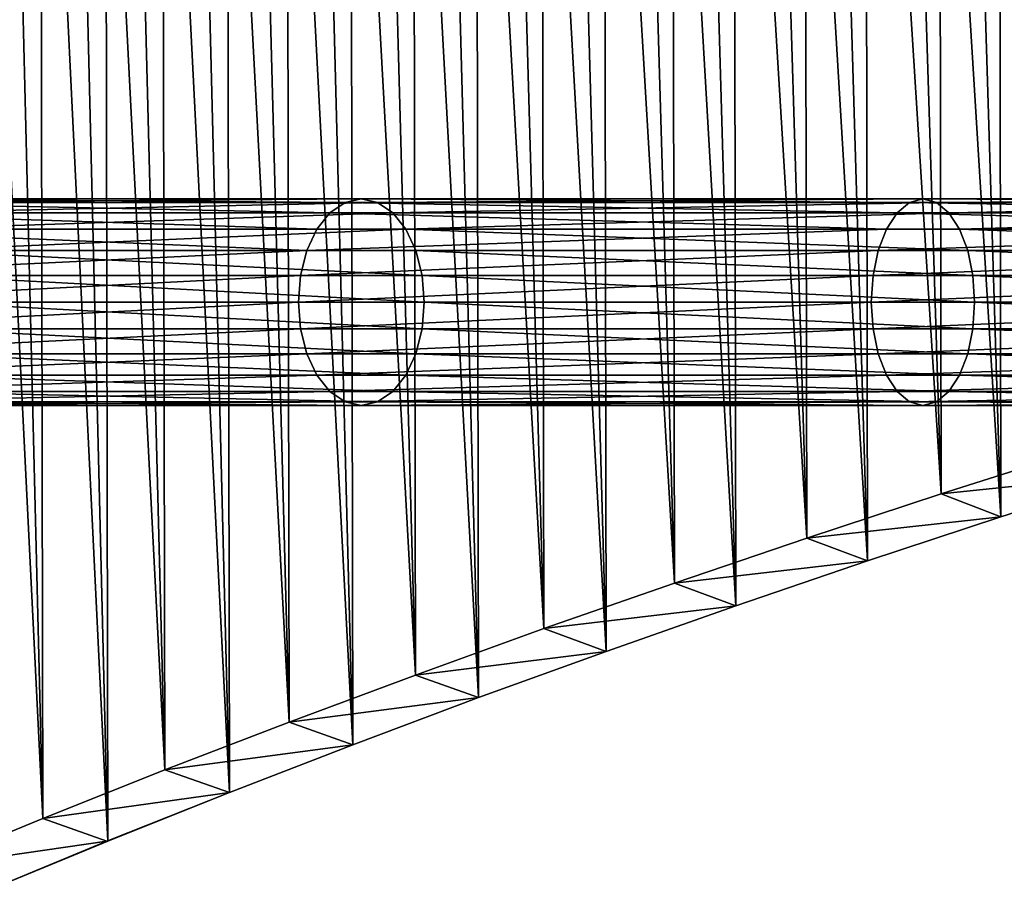
# Model space of a CAD drawing. Extents: x -1040 to 1609, y -2342 to 5866.
# Drawn here: x -695 to -504, y -102 to 66 of the extents above; entities that cross this region are included whole.
import ezdxf

# ---------------------------------------------------------------- set-up
doc = ezdxf.new("R2010")
doc.units = 0
doc.layers.get('0').update_dxf_attribs({"linetype": 'CONTINUOUS'})

# ---------------------------------------------------------------- blocks, each defined once
blk = doc.blocks.new('GROUP76_1')
at = {"color": 76}
mesh = blk.add_polyface(dxfattribs=at)
corners = [(-492.15, -2123.58, 719.96), (-500.56, -2149.85, 678.28), (-496.14, -2161.41, 692.92)]
mesh.append_faces([[corners[k] for k in face] for face in [(0, 1, 2)]], dxfattribs={"color": 76})
mesh = blk.add_polyface(dxfattribs=at)
corners = [(-492.15, -2123.58, 719.96), (-70.49, -2150.54, 685.4), (-500.56, -2149.85, 678.28), (-70.49, -2136.97, 706.85)]
mesh.append_faces([[corners[k] for k in face] for face in [(0, 1, 2), (1, 0, 3)]], dxfattribs={"vtx0": -1, "color": 76})
mesh = blk.add_polyface(dxfattribs=at)
corners = [(-492.15, -2123.58, 719.96), (-496.14, -2161.41, 692.92), (-487.73, -2135, 734.87)]
mesh.append_faces([[corners[k] for k in face] for face in [(0, 1, 2)]], dxfattribs={"color": 76})
mesh = blk.add_polyface(dxfattribs=at)
corners = [(-70.49, -2162.21, 699.79), (-487.73, -2135, 734.87), (-496.14, -2161.41, 692.92), (-70.49, -2148.57, 721.38)]
mesh.append_faces([[corners[k] for k in face] for face in [(0, 1, 2), (1, 0, 3)]], dxfattribs={"vtx0": -1, "color": 76})
mesh = blk.add_polyface(dxfattribs=at)
corners = [(-500.56, -2149.85, 678.28), (-70.49, -2176.44, 643.39), (-509.11, -2175.73, 636.13), (-70.49, -2163.06, 665.09)]
mesh.append_faces([[corners[k] for k in face] for face in [(0, 1, 2), (1, 0, 3)]], dxfattribs={"vtx0": -1, "color": 76})
mesh = blk.add_polyface(dxfattribs=at)
corners = [(-500.56, -2149.85, 678.28), (-509.11, -2175.73, 636.13), (-504.7, -2187.44, 650.51)]
mesh.append_faces([[corners[k] for k in face] for face in [(0, 1, 2)]], dxfattribs={"color": 76})
mesh = blk.add_polyface(dxfattribs=at)
corners = [(-500.56, -2149.85, 678.28), (-504.7, -2187.44, 650.51), (-496.14, -2161.41, 692.92)]
mesh.append_faces([[corners[k] for k in face] for face in [(0, 1, 2)]], dxfattribs={"color": 76})
mesh = blk.add_polyface(dxfattribs=at)
corners = [(-70.49, -2150.54, 685.4), (-70.49, -2163.06, 665.09), (-500.56, -2149.85, 678.28)]
mesh.append_faces([[corners[k] for k in face] for face in [(0, 1, 2)]], dxfattribs={"color": 76})
mesh = blk.add_polyface(dxfattribs=at)
corners = [(-70.49, -2188.26, 657.51), (-496.14, -2161.41, 692.92), (-504.7, -2187.44, 650.51), (-70.49, -2174.8, 679.36)]
mesh.append_faces([[corners[k] for k in face] for face in [(0, 1, 2), (1, 0, 3)]], dxfattribs={"vtx0": -1, "color": 76})
mesh = blk.add_polyface(dxfattribs=at)
corners = [(-70.49, -2162.21, 699.79), (-496.14, -2161.41, 692.92), (-70.49, -2174.8, 679.36)]
mesh.append_faces([[corners[k] for k in face] for face in [(0, 1, 2)]], dxfattribs={"color": 76})
mesh = blk.add_polyface(dxfattribs=at)
corners = [(-509.11, -2175.73, 636.13), (-70.49, -2201.97, 600.91), (-517.8, -2201.22, 593.54), (-70.49, -2188.77, 622.87)]
mesh.append_faces([[corners[k] for k in face] for face in [(0, 1, 2), (1, 0, 3)]], dxfattribs={"vtx0": -1, "color": 76})
mesh = blk.add_polyface(dxfattribs=at)
corners = [(-509.11, -2175.73, 636.13), (-517.8, -2201.22, 593.54), (-513.39, -2213.09, 607.63)]
mesh.append_faces([[corners[k] for k in face] for face in [(0, 1, 2)]], dxfattribs={"color": 76})
mesh = blk.add_polyface(dxfattribs=at)
corners = [(-509.11, -2175.73, 636.13), (-513.39, -2213.09, 607.63), (-504.7, -2187.44, 650.51)]
mesh.append_faces([[corners[k] for k in face] for face in [(0, 1, 2)]], dxfattribs={"color": 76})
mesh = blk.add_polyface(dxfattribs=at)
corners = [(-70.49, -2176.44, 643.39), (-70.49, -2188.77, 622.87), (-509.11, -2175.73, 636.13)]
mesh.append_faces([[corners[k] for k in face] for face in [(0, 1, 2)]], dxfattribs={"color": 76})
mesh = blk.add_polyface(dxfattribs=at)
corners = [(-70.49, -2213.92, 614.78), (-504.7, -2187.44, 650.51), (-513.39, -2213.09, 607.63), (-70.49, -2200.65, 636.88)]
mesh.append_faces([[corners[k] for k in face] for face in [(0, 1, 2), (1, 0, 3)]], dxfattribs={"vtx0": -1, "color": 76})
mesh = blk.add_polyface(dxfattribs=at)
corners = [(-70.49, -2188.26, 657.51), (-504.7, -2187.44, 650.51), (-70.49, -2200.65, 636.88)]
mesh.append_faces([[corners[k] for k in face] for face in [(0, 1, 2)]], dxfattribs={"color": 76})
mesh = blk.add_polyface(dxfattribs=at)
corners = [(-517.8, -2201.22, 593.54), (-70.49, -2227.1, 557.99), (-526.63, -2226.32, 550.5), (-70.49, -2214.1, 580.2)]
mesh.append_faces([[corners[k] for k in face] for face in [(0, 1, 2), (1, 0, 3)]], dxfattribs={"vtx0": -1, "color": 76})
mesh = blk.add_polyface(dxfattribs=at)
corners = [(-517.8, -2201.22, 593.54), (-526.63, -2226.32, 550.5), (-522.23, -2238.34, 564.3)]
mesh.append_faces([[corners[k] for k in face] for face in [(0, 1, 2)]], dxfattribs={"color": 76})
mesh = blk.add_polyface(dxfattribs=at)
corners = [(-517.8, -2201.22, 593.54), (-522.23, -2238.34, 564.3), (-513.39, -2213.09, 607.63)]
mesh.append_faces([[corners[k] for k in face] for face in [(0, 1, 2)]], dxfattribs={"color": 76})
mesh = blk.add_polyface(dxfattribs=at)
corners = [(-70.49, -2201.97, 600.91), (-70.49, -2214.1, 580.2), (-517.8, -2201.22, 593.54)]
mesh.append_faces([[corners[k] for k in face] for face in [(0, 1, 2)]], dxfattribs={"color": 76})
mesh = blk.add_polyface(dxfattribs=at)
corners = [(-70.49, -2239.19, 571.59), (-513.39, -2213.09, 607.63), (-522.23, -2238.34, 564.3), (-70.49, -2226.11, 593.94)]
mesh.append_faces([[corners[k] for k in face] for face in [(0, 1, 2), (1, 0, 3)]], dxfattribs={"vtx0": -1, "color": 76})
mesh = blk.add_polyface(dxfattribs=at)
corners = [(-70.49, -2213.92, 614.78), (-513.39, -2213.09, 607.63), (-70.49, -2226.11, 593.94)]
mesh.append_faces([[corners[k] for k in face] for face in [(0, 1, 2)]], dxfattribs={"color": 76})
mesh = blk.add_polyface(dxfattribs=at)
corners = [(-526.63, -2226.32, 550.5), (-70.49, -2251.84, 514.64), (-535.6, -2251.03, 507.02), (-70.49, -2239.03, 537.09)]
mesh.append_faces([[corners[k] for k in face] for face in [(0, 1, 2), (1, 0, 3)]], dxfattribs={"vtx0": -1, "color": 76})
mesh = blk.add_polyface(dxfattribs=at)
corners = [(-526.63, -2226.32, 550.5), (-535.6, -2251.03, 507.02), (-531.22, -2263.21, 520.52)]
mesh.append_faces([[corners[k] for k in face] for face in [(0, 1, 2)]], dxfattribs={"color": 76})
mesh = blk.add_polyface(dxfattribs=at)
corners = [(-526.63, -2226.32, 550.5), (-531.22, -2263.21, 520.52), (-522.23, -2238.34, 564.3)]
mesh.append_faces([[corners[k] for k in face] for face in [(0, 1, 2)]], dxfattribs={"color": 76})
mesh = blk.add_polyface(dxfattribs=at)
corners = [(-70.49, -2227.1, 557.99), (-70.49, -2239.03, 537.09), (-526.63, -2226.32, 550.5)]
mesh.append_faces([[corners[k] for k in face] for face in [(0, 1, 2)]], dxfattribs={"color": 76})
mesh = blk.add_polyface(dxfattribs=at)
corners = [(-70.49, -2264.07, 527.95), (-522.23, -2238.34, 564.3), (-531.22, -2263.21, 520.52), (-70.49, -2251.18, 550.56)]
mesh.append_faces([[corners[k] for k in face] for face in [(0, 1, 2), (1, 0, 3)]], dxfattribs={"vtx0": -1, "color": 76})
mesh = blk.add_polyface(dxfattribs=at)
corners = [(-70.49, -2239.19, 571.59), (-522.23, -2238.34, 564.3), (-70.49, -2251.18, 550.56)]
mesh.append_faces([[corners[k] for k in face] for face in [(0, 1, 2)]], dxfattribs={"color": 76})
mesh = blk.add_polyface(dxfattribs=at)
corners = [(-535.6, -2251.03, 507.02), (-70.49, -2276.18, 470.86), (-544.72, -2275.34, 463.11), (-70.49, -2263.57, 493.55)]
mesh.append_faces([[corners[k] for k in face] for face in [(0, 1, 2), (1, 0, 3)]], dxfattribs={"vtx0": -1, "color": 76})
mesh = blk.add_polyface(dxfattribs=at)
corners = [(-535.6, -2251.03, 507.02), (-544.72, -2275.34, 463.11), (-540.35, -2287.67, 476.31)]
mesh.append_faces([[corners[k] for k in face] for face in [(0, 1, 2)]], dxfattribs={"color": 76})
mesh = blk.add_polyface(dxfattribs=at)
corners = [(-535.6, -2251.03, 507.02), (-540.35, -2287.67, 476.31), (-531.22, -2263.21, 520.52)]
mesh.append_faces([[corners[k] for k in face] for face in [(0, 1, 2)]], dxfattribs={"color": 76})
mesh = blk.add_polyface(dxfattribs=at)
corners = [(-70.49, -2251.84, 514.64), (-70.49, -2263.57, 493.55), (-535.6, -2251.03, 507.02)]
mesh.append_faces([[corners[k] for k in face] for face in [(0, 1, 2)]], dxfattribs={"color": 76})
mesh = blk.add_polyface(dxfattribs=at)
corners = [(-70.49, -2288.55, 483.89), (-531.22, -2263.21, 520.52), (-540.35, -2287.67, 476.31), (-70.49, -2275.86, 506.74)]
mesh.append_faces([[corners[k] for k in face] for face in [(0, 1, 2), (1, 0, 3)]], dxfattribs={"vtx0": -1, "color": 76})
mesh = blk.add_polyface(dxfattribs=at)
corners = [(-70.49, -2264.07, 527.95), (-531.22, -2263.21, 520.52), (-70.49, -2275.86, 506.74)]
mesh.append_faces([[corners[k] for k in face] for face in [(0, 1, 2)]], dxfattribs={"color": 76})
mesh = blk.add_polyface(dxfattribs=at)
corners = [(-544.72, -2275.34, 463.11), (-70.49, -2300.13, 426.66), (-553.98, -2299.25, 418.78), (-70.49, -2287.71, 449.58)]
mesh.append_faces([[corners[k] for k in face] for face in [(0, 1, 2), (1, 0, 3)]], dxfattribs={"vtx0": -1, "color": 76})
mesh = blk.add_polyface(dxfattribs=at)
corners = [(-544.72, -2275.34, 463.11), (-553.98, -2299.25, 418.78), (-549.61, -2311.73, 431.67)]
mesh.append_faces([[corners[k] for k in face] for face in [(0, 1, 2)]], dxfattribs={"color": 76})
mesh = blk.add_polyface(dxfattribs=at)
corners = [(-544.72, -2275.34, 463.11), (-549.61, -2311.73, 431.67), (-540.35, -2287.67, 476.31)]
mesh.append_faces([[corners[k] for k in face] for face in [(0, 1, 2)]], dxfattribs={"color": 76})
mesh = blk.add_polyface(dxfattribs=at)
corners = [(-70.49, -2276.18, 470.86), (-70.49, -2287.71, 449.58), (-544.72, -2275.34, 463.11)]
mesh.append_faces([[corners[k] for k in face] for face in [(0, 1, 2)]], dxfattribs={"color": 76})
mesh = blk.add_polyface(dxfattribs=at)
corners = [(-70.49, -2312.63, 439.4), (-540.35, -2287.67, 476.31), (-549.61, -2311.73, 431.67), (-70.49, -2300.14, 462.49)]
mesh.append_faces([[corners[k] for k in face] for face in [(0, 1, 2), (1, 0, 3)]], dxfattribs={"vtx0": -1, "color": 76})
mesh = blk.add_polyface(dxfattribs=at)
corners = [(-70.49, -2288.55, 483.89), (-540.35, -2287.67, 476.31), (-70.49, -2300.14, 462.49)]
mesh.append_faces([[corners[k] for k in face] for face in [(0, 1, 2)]], dxfattribs={"color": 76})
mesh = blk.add_polyface(dxfattribs=at)
corners = [(-553.98, -2299.25, 418.78), (-563.38, -2322.77, 374.04), (-563.41, -2323.01, 373.81)]
mesh.append_faces([[corners[k] for k in face] for face in [(0, 1, 2)]], dxfattribs={"color": 76})
mesh = blk.add_polyface(dxfattribs=at)
corners = [(-553.98, -2299.25, 418.78), (-563.41, -2323.01, 373.81), (-559.03, -2335.39, 386.62)]
mesh.append_faces([[corners[k] for k in face] for face in [(0, 1, 2)]], dxfattribs={"color": 76})
mesh = blk.add_polyface(dxfattribs=at)
corners = [(-553.98, -2299.25, 418.78), (-70.49, -2323.67, 382.04), (-563.38, -2322.77, 374.04), (-70.49, -2311.45, 405.2)]
mesh.append_faces([[corners[k] for k in face] for face in [(0, 1, 2), (1, 0, 3)]], dxfattribs={"vtx0": -1, "color": 76})
mesh = blk.add_polyface(dxfattribs=at)
corners = [(-553.98, -2299.25, 418.78), (-559.03, -2335.39, 386.62), (-549.61, -2311.73, 431.67)]
mesh.append_faces([[corners[k] for k in face] for face in [(0, 1, 2)]], dxfattribs={"color": 76})
mesh = blk.add_polyface(dxfattribs=at)
corners = [(-70.49, -2300.13, 426.66), (-70.49, -2311.45, 405.2), (-553.98, -2299.25, 418.78)]
mesh.append_faces([[corners[k] for k in face] for face in [(0, 1, 2)]], dxfattribs={"color": 76})
mesh = blk.add_polyface(dxfattribs=at)
corners = [(-70.49, -2336.31, 394.5), (-549.61, -2311.73, 431.67), (-559.03, -2335.39, 386.62), (-70.49, -2324.01, 417.82)]
mesh.append_faces([[corners[k] for k in face] for face in [(0, 1, 2), (1, 0, 3)]], dxfattribs={"vtx0": -1, "color": 76})
mesh = blk.add_polyface(dxfattribs=at)
corners = [(-70.49, -2312.63, 439.4), (-549.61, -2311.73, 431.67), (-70.49, -2324.01, 417.82)]
mesh.append_faces([[corners[k] for k in face] for face in [(0, 1, 2)]], dxfattribs={"color": 76})
mesh = blk.add_polyface(dxfattribs=at)
corners = [(-563.38, -2322.77, 374.04), (-70.49, -2346.82, 337.02), (-572.92, -2345.89, 328.88), (-70.49, -2334.8, 360.4)]
mesh.append_faces([[corners[k] for k in face] for face in [(0, 1, 2), (1, 0, 3)]], dxfattribs={"vtx0": -1, "color": 76})
mesh = blk.add_polyface(dxfattribs=at)
corners = [(-563.41, -2323.01, 373.81), (-572.92, -2345.89, 328.88), (-568.58, -2358.64, 341.16), (-563.38, -2322.77, 374.04)]
mesh.append_faces([[corners[k] for k in face] for face in [(0, 1, 2), (1, 0, 3)]], dxfattribs={"vtx0": -1, "color": 76})
mesh = blk.add_polyface(dxfattribs=at)
corners = [(-563.41, -2323.01, 373.81), (-568.58, -2358.64, 341.16), (-559.03, -2335.39, 386.62)]
mesh.append_faces([[corners[k] for k in face] for face in [(0, 1, 2)]], dxfattribs={"color": 76})
mesh = blk.add_polyface(dxfattribs=at)
corners = [(-70.49, -2323.67, 382.04), (-70.49, -2334.8, 360.4), (-563.38, -2322.77, 374.04)]
mesh.append_faces([[corners[k] for k in face] for face in [(0, 1, 2)]], dxfattribs={"color": 76})
mesh = blk.add_polyface(dxfattribs=at)
corners = [(-70.49, -2359.58, 349.2), (-559.03, -2335.39, 386.62), (-568.58, -2358.64, 341.16), (-70.49, -2347.48, 372.74)]
mesh.append_faces([[corners[k] for k in face] for face in [(0, 1, 2), (1, 0, 3)]], dxfattribs={"vtx0": -1, "color": 76})
mesh = blk.add_polyface(dxfattribs=at)
corners = [(-70.49, -2336.31, 394.5), (-559.03, -2335.39, 386.62), (-70.49, -2347.48, 372.74)]
mesh.append_faces([[corners[k] for k in face] for face in [(0, 1, 2)]], dxfattribs={"color": 76})
blk = doc.blocks.new('GROUP_7')
at = {"extrusion": (0, 0, -1), "zscale": -1, "rotation": 90.00000000000001}
blk.add_blockref('GROUP76_1', (-2585.13, 652.92, 9.76), dxfattribs=at)
blk = doc.blocks.new('GROUP_2')
at = {"color": 8}
mesh = blk.add_polyface(dxfattribs=at)
corners = [(-10, 623.94, 2126.88), (-14.14, 507.07, 2072.78), (-14.14, 622.73, 2129.81), (-10, 508.66, 2070.03)]
mesh.append_faces([[corners[k] for k in face] for face in [(0, 1, 2), (1, 0, 3)]], dxfattribs={"vtx0": -1, "color": 8})
mesh = blk.add_polyface(dxfattribs=at)
corners = [(-5.18, 624.71, 2125.03), (-10, 508.66, 2070.03), (-10, 623.94, 2126.88), (-5.18, 509.66, 2068.3)]
mesh.append_faces([[corners[k] for k in face] for face in [(0, 1, 2), (1, 0, 3)]], dxfattribs={"vtx0": -1, "color": 8})
mesh = blk.add_polyface(dxfattribs=at)
corners = [(0, 624.97, 2124.4), (-5.18, 509.66, 2068.3), (-5.18, 624.71, 2125.03), (0, 510, 2067.7)]
mesh.append_faces([[corners[k] for k in face] for face in [(0, 1, 2), (1, 0, 3)]], dxfattribs={"vtx0": -1, "color": 8})
mesh = blk.add_polyface(dxfattribs=at)
corners = [(5.18, 624.71, 2125.03), (0, 510, 2067.7), (0, 624.97, 2124.4), (5.18, 509.66, 2068.3)]
mesh.append_faces([[corners[k] for k in face] for face in [(0, 1, 2), (1, 0, 3)]], dxfattribs={"vtx0": -1, "color": 8})
mesh = blk.add_polyface(dxfattribs=at)
corners = [(10, 623.94, 2126.88), (5.18, 509.66, 2068.3), (5.18, 624.71, 2125.03), (10, 508.66, 2070.03)]
mesh.append_faces([[corners[k] for k in face] for face in [(0, 1, 2), (1, 0, 3)]], dxfattribs={"vtx0": -1, "color": 8})
mesh = blk.add_polyface(dxfattribs=at)
corners = [(14.14, 622.73, 2129.81), (10, 508.66, 2070.03), (10, 623.94, 2126.88), (14.14, 507.07, 2072.78)]
mesh.append_faces([[corners[k] for k in face] for face in [(0, 1, 2), (1, 0, 3)]], dxfattribs={"vtx0": -1, "color": 8})
mesh = blk.add_polyface(dxfattribs=at)
corners = [(-17.32, 621.14, 2133.64), (-14.14, 507.07, 2072.78), (-17.32, 505, 2076.37), (-14.14, 622.73, 2129.81)]
mesh.append_faces([[corners[k] for k in face] for face in [(0, 1, 2), (1, 0, 3)]], dxfattribs={"vtx0": -1, "color": 8})
mesh = blk.add_polyface(dxfattribs=at)
corners = [(14.14, 507.07, 2072.78), (17.32, 621.14, 2133.64), (17.32, 505, 2076.37), (14.14, 622.73, 2129.81)]
mesh.append_faces([[corners[k] for k in face] for face in [(0, 1, 2), (1, 0, 3)]], dxfattribs={"vtx0": -1, "color": 8})
mesh = blk.add_polyface(dxfattribs=at)
corners = [(-19.32, 619.3, 2138.1), (-17.32, 505, 2076.37), (-19.32, 502.59, 2080.54), (-17.32, 621.14, 2133.64)]
mesh.append_faces([[corners[k] for k in face] for face in [(0, 1, 2), (1, 0, 3)]], dxfattribs={"vtx0": -1, "color": 8})
mesh = blk.add_polyface(dxfattribs=at)
corners = [(17.32, 505, 2076.37), (19.32, 619.3, 2138.1), (19.32, 502.59, 2080.54), (17.32, 621.14, 2133.64)]
mesh.append_faces([[corners[k] for k in face] for face in [(0, 1, 2), (1, 0, 3)]], dxfattribs={"vtx0": -1, "color": 8})
mesh = blk.add_polyface(dxfattribs=at)
corners = [(-20, 617.32, 2142.88), (-19.32, 502.59, 2080.54), (-20, 500, 2085.03), (-19.32, 619.3, 2138.1)]
mesh.append_faces([[corners[k] for k in face] for face in [(0, 1, 2), (1, 0, 3)]], dxfattribs={"vtx0": -1, "color": 8})
mesh = blk.add_polyface(dxfattribs=at)
corners = [(19.32, 502.59, 2080.54), (20, 617.32, 2142.88), (20, 500, 2085.03), (19.32, 619.3, 2138.1)]
mesh.append_faces([[corners[k] for k in face] for face in [(0, 1, 2), (1, 0, 3)]], dxfattribs={"vtx0": -1, "color": 8})
mesh = blk.add_polyface(dxfattribs=at)
corners = [(-19.32, 615.34, 2147.66), (-20, 500, 2085.03), (-19.32, 497.41, 2089.51), (-20, 617.32, 2142.88)]
mesh.append_faces([[corners[k] for k in face] for face in [(0, 1, 2), (1, 0, 3)]], dxfattribs={"vtx0": -1, "color": 8})
mesh = blk.add_polyface(dxfattribs=at)
corners = [(20, 500, 2085.03), (19.32, 615.34, 2147.66), (19.32, 497.41, 2089.51), (20, 617.32, 2142.88)]
mesh.append_faces([[corners[k] for k in face] for face in [(0, 1, 2), (1, 0, 3)]], dxfattribs={"vtx0": -1, "color": 8})
mesh = blk.add_polyface(dxfattribs=at)
corners = [(-17.32, 613.49, 2152.12), (-19.32, 497.41, 2089.51), (-17.32, 495, 2093.69), (-19.32, 615.34, 2147.66)]
mesh.append_faces([[corners[k] for k in face] for face in [(0, 1, 2), (1, 0, 3)]], dxfattribs={"vtx0": -1, "color": 8})
mesh = blk.add_polyface(dxfattribs=at)
corners = [(19.32, 497.41, 2089.51), (17.32, 613.49, 2152.12), (17.32, 495, 2093.69), (19.32, 615.34, 2147.66)]
mesh.append_faces([[corners[k] for k in face] for face in [(0, 1, 2), (1, 0, 3)]], dxfattribs={"vtx0": -1, "color": 8})
mesh = blk.add_polyface(dxfattribs=at)
corners = [(-14.14, 611.9, 2155.95), (-17.32, 495, 2093.69), (-14.14, 492.93, 2097.27), (-17.32, 613.49, 2152.12)]
mesh.append_faces([[corners[k] for k in face] for face in [(0, 1, 2), (1, 0, 3)]], dxfattribs={"vtx0": -1, "color": 8})
mesh = blk.add_polyface(dxfattribs=at)
corners = [(17.32, 495, 2093.69), (14.14, 611.9, 2155.95), (14.14, 492.93, 2097.27), (17.32, 613.49, 2152.12)]
mesh.append_faces([[corners[k] for k in face] for face in [(0, 1, 2), (1, 0, 3)]], dxfattribs={"vtx0": -1, "color": 8})
mesh = blk.add_polyface(dxfattribs=at)
corners = [(-10, 491.34, 2100.03), (-14.14, 611.9, 2155.95), (-14.14, 492.93, 2097.27), (-10, 610.69, 2158.88)]
mesh.append_faces([[corners[k] for k in face] for face in [(0, 1, 2), (1, 0, 3)]], dxfattribs={"vtx0": -1, "color": 8})
mesh = blk.add_polyface(dxfattribs=at)
corners = [(-5.18, 490.34, 2101.76), (-10, 610.69, 2158.88), (-10, 491.34, 2100.03), (-5.18, 609.92, 2160.73)]
mesh.append_faces([[corners[k] for k in face] for face in [(0, 1, 2), (1, 0, 3)]], dxfattribs={"vtx0": -1, "color": 8})
mesh = blk.add_polyface(dxfattribs=at)
corners = [(10, 491.34, 2100.03), (5.18, 609.92, 2160.73), (5.18, 490.34, 2101.76), (10, 610.69, 2158.88)]
mesh.append_faces([[corners[k] for k in face] for face in [(0, 1, 2), (1, 0, 3)]], dxfattribs={"vtx0": -1, "color": 8})
mesh = blk.add_polyface(dxfattribs=at)
corners = [(14.14, 492.93, 2097.27), (10, 610.69, 2158.88), (10, 491.34, 2100.03), (14.14, 611.9, 2155.95)]
mesh.append_faces([[corners[k] for k in face] for face in [(0, 1, 2), (1, 0, 3)]], dxfattribs={"vtx0": -1, "color": 8})
mesh = blk.add_polyface(dxfattribs=at)
corners = [(0, 490, 2102.35), (-5.18, 609.92, 2160.73), (-5.18, 490.34, 2101.76), (0, 609.66, 2161.36)]
mesh.append_faces([[corners[k] for k in face] for face in [(0, 1, 2), (1, 0, 3)]], dxfattribs={"vtx0": -1, "color": 8})
mesh = blk.add_polyface(dxfattribs=at)
corners = [(5.18, 490.34, 2101.76), (0, 609.66, 2161.36), (0, 490, 2102.35), (5.18, 609.92, 2160.73)]
mesh.append_faces([[corners[k] for k in face] for face in [(0, 1, 2), (1, 0, 3)]], dxfattribs={"vtx0": -1, "color": 8})
mesh = blk.add_polyface(dxfattribs=at)
corners = [(-5.18, 509.66, 2068.3), (-10, 401.78, 1998.61), (-10, 508.66, 2070.03), (-5.18, 403, 1997.03)]
mesh.append_faces([[corners[k] for k in face] for face in [(0, 1, 2), (1, 0, 3)]], dxfattribs={"vtx0": -1, "color": 8})
mesh = blk.add_polyface(dxfattribs=at)
corners = [(0, 510, 2067.7), (-5.18, 403, 1997.03), (-5.18, 509.66, 2068.3), (0, 403.41, 1996.49)]
mesh.append_faces([[corners[k] for k in face] for face in [(0, 1, 2), (1, 0, 3)]], dxfattribs={"vtx0": -1, "color": 8})
mesh = blk.add_polyface(dxfattribs=at)
corners = [(5.18, 509.66, 2068.3), (0, 403.41, 1996.49), (0, 510, 2067.7), (5.18, 403, 1997.03)]
mesh.append_faces([[corners[k] for k in face] for face in [(0, 1, 2), (1, 0, 3)]], dxfattribs={"vtx0": -1, "color": 8})
mesh = blk.add_polyface(dxfattribs=at)
corners = [(10, 508.66, 2070.03), (5.18, 403, 1997.03), (5.18, 509.66, 2068.3), (10, 401.78, 1998.61)]
mesh.append_faces([[corners[k] for k in face] for face in [(0, 1, 2), (1, 0, 3)]], dxfattribs={"vtx0": -1, "color": 8})
mesh = blk.add_polyface(dxfattribs=at)
corners = [(-10, 508.66, 2070.03), (-14.14, 399.85, 2001.13), (-14.14, 507.07, 2072.78), (-10, 401.78, 1998.61)]
mesh.append_faces([[corners[k] for k in face] for face in [(0, 1, 2), (1, 0, 3)]], dxfattribs={"vtx0": -1, "color": 8})
mesh = blk.add_polyface(dxfattribs=at)
corners = [(14.14, 507.07, 2072.78), (10, 401.78, 1998.61), (10, 508.66, 2070.03), (14.14, 399.85, 2001.13)]
mesh.append_faces([[corners[k] for k in face] for face in [(0, 1, 2), (1, 0, 3)]], dxfattribs={"vtx0": -1, "color": 8})
mesh = blk.add_polyface(dxfattribs=at)
corners = [(-17.32, 505, 2076.37), (-14.14, 399.85, 2001.13), (-17.32, 397.33, 2004.42), (-14.14, 507.07, 2072.78)]
mesh.append_faces([[corners[k] for k in face] for face in [(0, 1, 2), (1, 0, 3)]], dxfattribs={"vtx0": -1, "color": 8})
mesh = blk.add_polyface(dxfattribs=at)
corners = [(14.14, 399.85, 2001.13), (17.32, 505, 2076.37), (17.32, 397.33, 2004.42), (14.14, 507.07, 2072.78)]
mesh.append_faces([[corners[k] for k in face] for face in [(0, 1, 2), (1, 0, 3)]], dxfattribs={"vtx0": -1, "color": 8})
mesh = blk.add_polyface(dxfattribs=at)
corners = [(-19.32, 502.59, 2080.54), (-17.32, 397.33, 2004.42), (-19.32, 394.39, 2008.25), (-17.32, 505, 2076.37)]
mesh.append_faces([[corners[k] for k in face] for face in [(0, 1, 2), (1, 0, 3)]], dxfattribs={"vtx0": -1, "color": 8})
mesh = blk.add_polyface(dxfattribs=at)
corners = [(17.32, 397.33, 2004.42), (19.32, 502.59, 2080.54), (19.32, 394.39, 2008.25), (17.32, 505, 2076.37)]
mesh.append_faces([[corners[k] for k in face] for face in [(0, 1, 2), (1, 0, 3)]], dxfattribs={"vtx0": -1, "color": 8})
mesh = blk.add_polyface(dxfattribs=at)
corners = [(-20, 500, 2085.03), (-19.32, 394.39, 2008.25), (-20, 391.24, 2012.35), (-19.32, 502.59, 2080.54)]
mesh.append_faces([[corners[k] for k in face] for face in [(0, 1, 2), (1, 0, 3)]], dxfattribs={"vtx0": -1, "color": 8})
mesh = blk.add_polyface(dxfattribs=at)
corners = [(19.32, 394.39, 2008.25), (20, 500, 2085.03), (20, 391.24, 2012.35), (19.32, 502.59, 2080.54)]
mesh.append_faces([[corners[k] for k in face] for face in [(0, 1, 2), (1, 0, 3)]], dxfattribs={"vtx0": -1, "color": 8})
mesh = blk.add_polyface(dxfattribs=at)
corners = [(-19.32, 497.41, 2089.51), (-20, 391.24, 2012.35), (-19.32, 388.09, 2016.46), (-20, 500, 2085.03)]
mesh.append_faces([[corners[k] for k in face] for face in [(0, 1, 2), (1, 0, 3)]], dxfattribs={"vtx0": -1, "color": 8})
mesh = blk.add_polyface(dxfattribs=at)
corners = [(20, 391.24, 2012.35), (19.32, 497.41, 2089.51), (19.32, 388.09, 2016.46), (20, 500, 2085.03)]
mesh.append_faces([[corners[k] for k in face] for face in [(0, 1, 2), (1, 0, 3)]], dxfattribs={"vtx0": -1, "color": 8})
mesh = blk.add_polyface(dxfattribs=at)
corners = [(-17.32, 495, 2093.69), (-19.32, 388.09, 2016.46), (-17.32, 385.15, 2020.29), (-19.32, 497.41, 2089.51)]
mesh.append_faces([[corners[k] for k in face] for face in [(0, 1, 2), (1, 0, 3)]], dxfattribs={"vtx0": -1, "color": 8})
mesh = blk.add_polyface(dxfattribs=at)
corners = [(19.32, 388.09, 2016.46), (17.32, 495, 2093.69), (17.32, 385.15, 2020.29), (19.32, 497.41, 2089.51)]
mesh.append_faces([[corners[k] for k in face] for face in [(0, 1, 2), (1, 0, 3)]], dxfattribs={"vtx0": -1, "color": 8})
mesh = blk.add_polyface(dxfattribs=at)
corners = [(-14.14, 492.93, 2097.27), (-17.32, 385.15, 2020.29), (-14.14, 382.63, 2023.57), (-17.32, 495, 2093.69)]
mesh.append_faces([[corners[k] for k in face] for face in [(0, 1, 2), (1, 0, 3)]], dxfattribs={"vtx0": -1, "color": 8})
mesh = blk.add_polyface(dxfattribs=at)
corners = [(17.32, 385.15, 2020.29), (14.14, 492.93, 2097.27), (14.14, 382.63, 2023.57), (17.32, 495, 2093.69)]
mesh.append_faces([[corners[k] for k in face] for face in [(0, 1, 2), (1, 0, 3)]], dxfattribs={"vtx0": -1, "color": 8})
mesh = blk.add_polyface(dxfattribs=at)
corners = [(-10, 380.69, 2026.09), (-14.14, 492.93, 2097.27), (-14.14, 382.63, 2023.57), (-10, 491.34, 2100.03)]
mesh.append_faces([[corners[k] for k in face] for face in [(0, 1, 2), (1, 0, 3)]], dxfattribs={"vtx0": -1, "color": 8})
mesh = blk.add_polyface(dxfattribs=at)
corners = [(14.14, 382.63, 2023.57), (10, 491.34, 2100.03), (10, 380.69, 2026.09), (14.14, 492.93, 2097.27)]
mesh.append_faces([[corners[k] for k in face] for face in [(0, 1, 2), (1, 0, 3)]], dxfattribs={"vtx0": -1, "color": 8})
mesh = blk.add_polyface(dxfattribs=at)
corners = [(-5.18, 379.48, 2027.68), (-10, 491.34, 2100.03), (-10, 380.69, 2026.09), (-5.18, 490.34, 2101.76)]
mesh.append_faces([[corners[k] for k in face] for face in [(0, 1, 2), (1, 0, 3)]], dxfattribs={"vtx0": -1, "color": 8})
mesh = blk.add_polyface(dxfattribs=at)
corners = [(0, 379.06, 2028.22), (-5.18, 490.34, 2101.76), (-5.18, 379.48, 2027.68), (0, 490, 2102.35)]
mesh.append_faces([[corners[k] for k in face] for face in [(0, 1, 2), (1, 0, 3)]], dxfattribs={"vtx0": -1, "color": 8})
mesh = blk.add_polyface(dxfattribs=at)
corners = [(5.18, 379.48, 2027.68), (0, 490, 2102.35), (0, 379.06, 2028.22), (5.18, 490.34, 2101.76)]
mesh.append_faces([[corners[k] for k in face] for face in [(0, 1, 2), (1, 0, 3)]], dxfattribs={"vtx0": -1, "color": 8})
mesh = blk.add_polyface(dxfattribs=at)
corners = [(10, 380.69, 2026.09), (5.18, 490.34, 2101.76), (5.18, 379.48, 2027.68), (10, 491.34, 2100.03)]
mesh.append_faces([[corners[k] for k in face] for face in [(0, 1, 2), (1, 0, 3)]], dxfattribs={"vtx0": -1, "color": 8})
mesh = blk.add_polyface(dxfattribs=at)
corners = [(-5.18, 403, 1997.03), (-10, 305.14, 1913.86), (-10, 401.78, 1998.61), (-5.18, 306.55, 1912.45)]
mesh.append_faces([[corners[k] for k in face] for face in [(0, 1, 2), (1, 0, 3)]], dxfattribs={"vtx0": -1, "color": 8})
mesh = blk.add_polyface(dxfattribs=at)
corners = [(0, 403.41, 1996.49), (-5.18, 306.55, 1912.45), (-5.18, 403, 1997.03), (0, 307.04, 1911.96)]
mesh.append_faces([[corners[k] for k in face] for face in [(0, 1, 2), (1, 0, 3)]], dxfattribs={"vtx0": -1, "color": 8})
mesh = blk.add_polyface(dxfattribs=at)
corners = [(5.18, 403, 1997.03), (0, 307.04, 1911.96), (0, 403.41, 1996.49), (5.18, 306.55, 1912.45)]
mesh.append_faces([[corners[k] for k in face] for face in [(0, 1, 2), (1, 0, 3)]], dxfattribs={"vtx0": -1, "color": 8})
mesh = blk.add_polyface(dxfattribs=at)
corners = [(10, 401.78, 1998.61), (5.18, 306.55, 1912.45), (5.18, 403, 1997.03), (10, 305.14, 1913.86)]
mesh.append_faces([[corners[k] for k in face] for face in [(0, 1, 2), (1, 0, 3)]], dxfattribs={"vtx0": -1, "color": 8})
mesh = blk.add_polyface(dxfattribs=at)
corners = [(-14.14, 399.85, 2001.13), (-10, 305.14, 1913.86), (-14.14, 302.89, 1916.11), (-10, 401.78, 1998.61)]
mesh.append_faces([[corners[k] for k in face] for face in [(0, 1, 2), (1, 0, 3)]], dxfattribs={"vtx0": -1, "color": 8})
mesh = blk.add_polyface(dxfattribs=at)
corners = [(10, 305.14, 1913.86), (14.14, 399.85, 2001.13), (14.14, 302.89, 1916.11), (10, 401.78, 1998.61)]
mesh.append_faces([[corners[k] for k in face] for face in [(0, 1, 2), (1, 0, 3)]], dxfattribs={"vtx0": -1, "color": 8})
mesh = blk.add_polyface(dxfattribs=at)
corners = [(-17.32, 397.33, 2004.42), (-14.14, 302.89, 1916.11), (-17.32, 299.96, 1919.04), (-14.14, 399.85, 2001.13)]
mesh.append_faces([[corners[k] for k in face] for face in [(0, 1, 2), (1, 0, 3)]], dxfattribs={"vtx0": -1, "color": 8})
mesh = blk.add_polyface(dxfattribs=at)
corners = [(14.14, 302.89, 1916.11), (17.32, 397.33, 2004.42), (17.32, 299.96, 1919.04), (14.14, 399.85, 2001.13)]
mesh.append_faces([[corners[k] for k in face] for face in [(0, 1, 2), (1, 0, 3)]], dxfattribs={"vtx0": -1, "color": 8})
mesh = blk.add_polyface(dxfattribs=at)
corners = [(-19.32, 394.39, 2008.25), (-17.32, 299.96, 1919.04), (-19.32, 296.55, 1922.45), (-17.32, 397.33, 2004.42)]
mesh.append_faces([[corners[k] for k in face] for face in [(0, 1, 2), (1, 0, 3)]], dxfattribs={"vtx0": -1, "color": 8})
mesh = blk.add_polyface(dxfattribs=at)
corners = [(17.32, 299.96, 1919.04), (19.32, 394.39, 2008.25), (19.32, 296.55, 1922.45), (17.32, 397.33, 2004.42)]
mesh.append_faces([[corners[k] for k in face] for face in [(0, 1, 2), (1, 0, 3)]], dxfattribs={"vtx0": -1, "color": 8})
mesh = blk.add_polyface(dxfattribs=at)
corners = [(-20, 391.24, 2012.35), (-19.32, 296.55, 1922.45), (-20, 292.89, 1926.11), (-19.32, 394.39, 2008.25)]
mesh.append_faces([[corners[k] for k in face] for face in [(0, 1, 2), (1, 0, 3)]], dxfattribs={"vtx0": -1, "color": 8})
mesh = blk.add_polyface(dxfattribs=at)
corners = [(19.32, 296.55, 1922.45), (20, 391.24, 2012.35), (20, 292.89, 1926.11), (19.32, 394.39, 2008.25)]
mesh.append_faces([[corners[k] for k in face] for face in [(0, 1, 2), (1, 0, 3)]], dxfattribs={"vtx0": -1, "color": 8})
mesh = blk.add_polyface(dxfattribs=at)
corners = [(-19.32, 388.09, 2016.46), (-20, 292.89, 1926.11), (-19.32, 289.23, 1929.77), (-20, 391.24, 2012.35)]
mesh.append_faces([[corners[k] for k in face] for face in [(0, 1, 2), (1, 0, 3)]], dxfattribs={"vtx0": -1, "color": 8})
mesh = blk.add_polyface(dxfattribs=at)
corners = [(20, 292.89, 1926.11), (19.32, 388.09, 2016.46), (19.32, 289.23, 1929.77), (20, 391.24, 2012.35)]
mesh.append_faces([[corners[k] for k in face] for face in [(0, 1, 2), (1, 0, 3)]], dxfattribs={"vtx0": -1, "color": 8})
mesh = blk.add_polyface(dxfattribs=at)
corners = [(-17.32, 385.15, 2020.29), (-19.32, 289.23, 1929.77), (-17.32, 285.82, 1933.18), (-19.32, 388.09, 2016.46)]
mesh.append_faces([[corners[k] for k in face] for face in [(0, 1, 2), (1, 0, 3)]], dxfattribs={"vtx0": -1, "color": 8})
mesh = blk.add_polyface(dxfattribs=at)
corners = [(19.32, 289.23, 1929.77), (17.32, 385.15, 2020.29), (17.32, 285.82, 1933.18), (19.32, 388.09, 2016.46)]
mesh.append_faces([[corners[k] for k in face] for face in [(0, 1, 2), (1, 0, 3)]], dxfattribs={"vtx0": -1, "color": 8})
mesh = blk.add_polyface(dxfattribs=at)
corners = [(-14.14, 382.63, 2023.57), (-17.32, 285.82, 1933.18), (-14.14, 282.89, 1936.11), (-17.32, 385.15, 2020.29)]
mesh.append_faces([[corners[k] for k in face] for face in [(0, 1, 2), (1, 0, 3)]], dxfattribs={"vtx0": -1, "color": 8})
mesh = blk.add_polyface(dxfattribs=at)
corners = [(17.32, 285.82, 1933.18), (14.14, 382.63, 2023.57), (14.14, 282.89, 1936.11), (17.32, 385.15, 2020.29)]
mesh.append_faces([[corners[k] for k in face] for face in [(0, 1, 2), (1, 0, 3)]], dxfattribs={"vtx0": -1, "color": 8})
mesh = blk.add_polyface(dxfattribs=at)
corners = [(-10, 380.69, 2026.09), (-14.14, 282.89, 1936.11), (-10, 280.65, 1938.35), (-14.14, 382.63, 2023.57)]
mesh.append_faces([[corners[k] for k in face] for face in [(0, 1, 2), (1, 0, 3)]], dxfattribs={"vtx0": -1, "color": 8})
mesh = blk.add_polyface(dxfattribs=at)
corners = [(14.14, 282.89, 1936.11), (10, 380.69, 2026.09), (10, 280.65, 1938.35), (14.14, 382.63, 2023.57)]
mesh.append_faces([[corners[k] for k in face] for face in [(0, 1, 2), (1, 0, 3)]], dxfattribs={"vtx0": -1, "color": 8})
mesh = blk.add_polyface(dxfattribs=at)
corners = [(-5.18, 279.23, 1939.77), (-10, 380.69, 2026.09), (-10, 280.65, 1938.35), (-5.18, 379.48, 2027.68)]
mesh.append_faces([[corners[k] for k in face] for face in [(0, 1, 2), (1, 0, 3)]], dxfattribs={"vtx0": -1, "color": 8})
mesh = blk.add_polyface(dxfattribs=at)
corners = [(0, 278.75, 1940.25), (-5.18, 379.48, 2027.68), (-5.18, 279.23, 1939.77), (0, 379.06, 2028.22)]
mesh.append_faces([[corners[k] for k in face] for face in [(0, 1, 2), (1, 0, 3)]], dxfattribs={"vtx0": -1, "color": 8})
mesh = blk.add_polyface(dxfattribs=at)
corners = [(5.18, 279.23, 1939.77), (0, 379.06, 2028.22), (0, 278.75, 1940.25), (5.18, 379.48, 2027.68)]
mesh.append_faces([[corners[k] for k in face] for face in [(0, 1, 2), (1, 0, 3)]], dxfattribs={"vtx0": -1, "color": 8})
mesh = blk.add_polyface(dxfattribs=at)
corners = [(10, 280.65, 1938.35), (5.18, 379.48, 2027.68), (5.18, 279.23, 1939.77), (10, 380.69, 2026.09)]
mesh.append_faces([[corners[k] for k in face] for face in [(0, 1, 2), (1, 0, 3)]], dxfattribs={"vtx0": -1, "color": 8})

msp = doc.modelspace()

# ---------------------------------------------------------------- block references
at = {"color": 8}
msp.add_blockref('GROUP_7', (-940.08, -182.43, 22.44), dxfattribs=at)
at = {"rotation": 269.9999999999999}
msp.add_blockref('GROUP_2', (-1019.91, 11.49, 6.9), dxfattribs=at)

doc.saveas('drawing.dxf')
